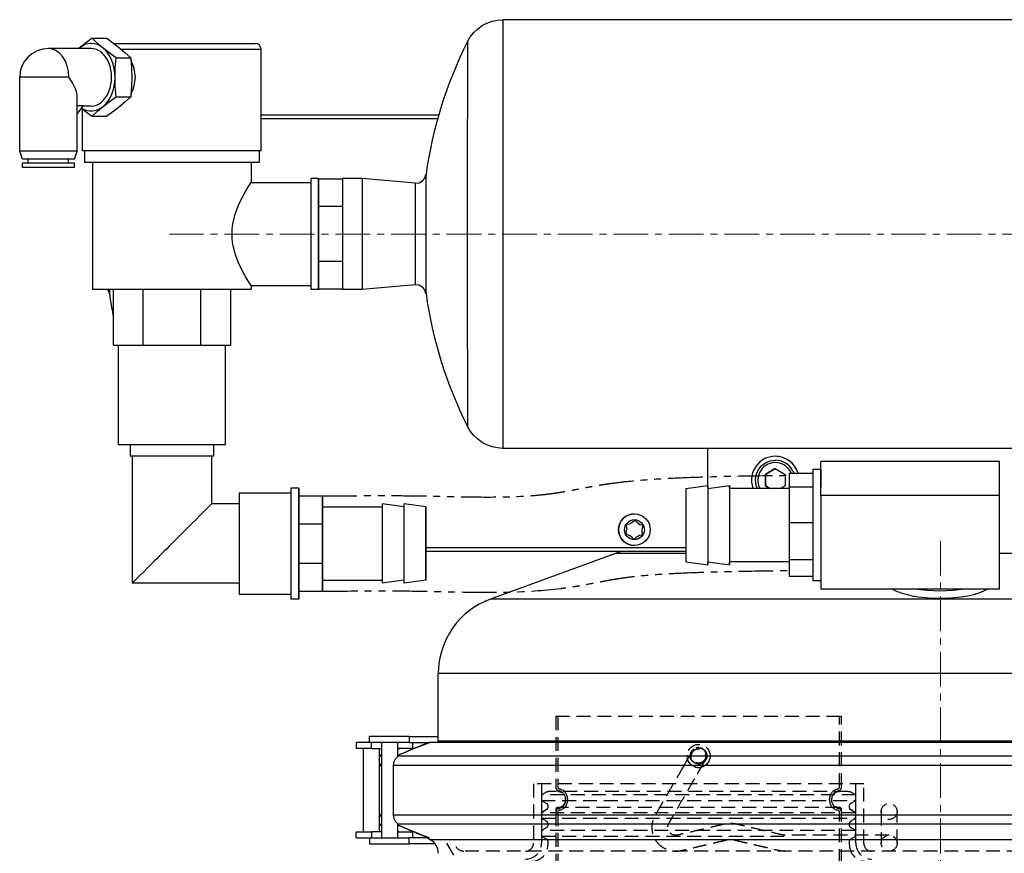
# Model space of a CAD drawing. Extents: x -38979 to -37332, y -5099 to -3525.
# Drawn here: x -38979 to -38731, y -4417 to -4207 of the extents above; entities that cross this region are included whole.
import ezdxf

# ---------------------------------------------------------------- set-up
doc = ezdxf.new("R2010")
doc.units = 0
doc.header["$LTSCALE"] = 7
doc.header["$MEASUREMENT"] = 0
for name, pattern in [('CENTER', [2, 1.25, -0.25, 0.25, -0.25]), ('DASHED', [0.75, 0.5, -0.25]), ('PHANTOM', [2.5, 1.25, -0.25, 0.25, -0.25, 0.25, -0.25])]:
    doc.linetypes.add(name, pattern=pattern)
doc.layers.add('中心線', color=1, linetype='CENTER', lineweight=20)
doc.layers.add('実線', color=7, linetype='CONTINUOUS', lineweight=25)
doc.layers.add('隠線', color=2, linetype='DASHED')

# ---------------------------------------------------------------- blocks, each defined once
blk = doc.blocks.new('filter200')
at = {"layer": '隠線'}
for p, q in [((-40584.97, -4063.93), (-40512.97, -4063.93)), ((-40584.97, -4063.93), (-40584.97, -4081.77)), ((-40584.47, -4063.93), (-40584.47, -4081.77)), ((-40513.47, -4081.77), (-40513.47, -4063.93)), ((-40512.97, -4081.77), (-40512.97, -4063.93)), ((-40507.37, -4080.93), (-40590.57, -4080.93)), ((-40590.57, -4080.93), (-40590.57, -4095.93)), ((-40588.57, -4080.93), (-40588.57, -4083.74)), ((-40511.3, -4082.93), (-40586.64, -4082.93)), ((-40509.37, -4083.74), (-40509.37, -4080.93)), ((-40507.37, -4095.93), (-40507.37, -4080.93)), ((-40587.64, -4083.2), (-40588.57, -4083.74)), ((-40509.37, -4083.74), (-40588.57, -4083.74)), ((-40588.57, -4083.74), (-40588.57, -4085.13)), ((-40588.57, -4085.13), (-40588.57, -4088.24)), ((-40588.57, -4085.13), (-40509.37, -4085.13)), ((-40588.57, -4085.13), (-40587.22, -4085.91)), ((-40582.47, -4084.73), (-40582.47, -4085.13)), ((-40581.97, -4084.73), (-40581.97, -4085.13)), ((-40515.97, -4085.13), (-40515.97, -4084.73)), ((-40515.47, -4085.13), (-40515.47, -4084.73)), ((-40510.72, -4085.91), (-40509.37, -4085.13)), ((-40509.37, -4083.74), (-40510.3, -4083.2)), ((-40509.37, -4085.13), (-40509.37, -4083.74)), ((-40509.37, -4088.24), (-40509.37, -4085.13)), ((-40587.22, -4087.46), (-40588.57, -4088.24)), ((-40586.97, -4086.34), (-40586.97, -4087.03)), ((-40584.97, -4087.43), (-40584.97, -4088.09)), ((-40513.47, -4086.93), (-40584.47, -4086.93)), ((-40512.97, -4088.09), (-40512.97, -4087.43)), ((-40510.97, -4087.03), (-40510.97, -4086.34)), ((-40509.37, -4088.24), (-40510.72, -4087.46)), ((-40502.97, -4087.93), (-40502.97, -4095.93)), ((-40498.97, -4095.93), (-40498.97, -4087.93)), ((-40509.37, -4088.24), (-40588.57, -4088.24)), ((-40588.57, -4088.24), (-40588.57, -4089.63)), ((-40588.57, -4089.63), (-40588.57, -4092.74)), ((-40588.57, -4089.63), (-40509.37, -4089.63)), ((-40588.57, -4089.63), (-40587.22, -4090.41)), ((-40584.97, -4088.09), (-40584.97, -4100.93)), ((-40584.47, -4088.09), (-40584.47, -4100.93)), ((-40513.47, -4100.93), (-40513.47, -4088.09)), ((-40512.97, -4100.93), (-40512.97, -4088.09)), ((-40510.72, -4090.41), (-40509.37, -4089.63)), ((-40509.37, -4089.63), (-40509.37, -4088.24)), ((-40509.37, -4092.74), (-40509.37, -4089.63)), ((-40587.22, -4091.96), (-40588.57, -4092.74)), ((-40509.37, -4092.74), (-40588.57, -4092.74)), ((-40588.57, -4092.74), (-40588.57, -4094.13)), ((-40586.97, -4090.84), (-40586.97, -4091.53)), ((-40510.97, -4091.53), (-40510.97, -4090.84)), ((-40509.37, -4092.74), (-40510.72, -4091.96)), ((-40509.37, -4094.13), (-40509.37, -4092.74)), ((-40610.63, -4098.93), (-40613.12, -4094.61)), ((-40588.57, -4094.13), (-40588.57, -4095.93)), ((-40588.57, -4094.13), (-40527.41, -4094.13)), ((-40588.57, -4094.13), (-40587.22, -4094.91)), ((-40586.97, -4095.34), (-40586.97, -4096.43)), ((-40500.97, -4093.93), (-40527.2, -4093.93)), ((-40510.97, -4096.43), (-40510.97, -4095.34)), ((-40510.72, -4094.91), (-40509.37, -4094.13)), ((-40509.37, -4095.93), (-40509.37, -4094.13)), ((-40368.05, -4097.93), (-40608.08, -4097.93))]:
    blk.add_line(p, q, dxfattribs=at)
for centre, radius in [((-40548.97, -4073.93), 2.9), ((-40548.97, -4073.93), 2.1), ((-40548.97, -4073.93), 1.8), ((-40500.97, -4087.93), 2), ((-40500.97, -4095.93), 2)]:
    blk.add_circle(centre, radius, dxfattribs=at)
for centre, radius, start, end in [((-40548.97, -4073.93), 2, 0, 181.3538), ((-40548.97, -4073.93), 2.1, 89.0137, 110.2125), ((-40548.97, -4073.93), 2.9, 176.2513, 185.0493), ((-40548.97, -4073.93), 2.1, 174.9263, 183.6005), ((-40548.97, -4073.93), 2, 312.0072, 0), ((-40548.97, -4073.93), 2.9, 249.7476, 290.0243), ((-40586.64, -4084.93), 2, 90, 120), ((-40583.97, -4081.77), 1, 180, 260.4059), ((-40583.97, -4081.77), 0.5, 180, 260.4059), ((-40584.47, -4084.93), 2, 270, 90), ((-40584.47, -4084.73), 2, 0, 80.4059), ((-40584.47, -4084.73), 2.5, 0, 80.4059), ((-40513.47, -4084.73), 2.5, 99.5941, 180), ((-40513.47, -4084.73), 2, 99.5941, 180), ((-40513.47, -4084.93), 2, 90, 270), ((-40513.97, -4081.77), 0.5, 279.5941, 0), ((-40513.97, -4081.77), 1, 279.5941, 0), ((-40511.3, -4084.93), 2, 60, 90), ((-40584.47, -4085.13), 2, 279.5941, 0), ((-40584.47, -4085.13), 2.5, 279.5941, 0), ((-40513.47, -4085.13), 2.5, 180, 260.4059), ((-40513.47, -4085.13), 2, 180, 260.4059), ((-40587.47, -4086.34), 0.5, 0, 60), ((-40587.47, -4087.03), 0.5, 300, 0), ((-40584.47, -4087.43), 0.5, 90, 180), ((-40583.97, -4088.09), 1, 99.5941, 180), ((-40583.97, -4088.09), 0.5, 99.5941, 180), ((-40513.97, -4088.09), 0.5, 0, 80.4059), ((-40513.97, -4088.09), 1, 0, 80.4059), ((-40513.47, -4087.43), 0.5, 0, 90), ((-40510.47, -4086.34), 0.5, 120, 180), ((-40510.47, -4087.03), 0.5, 180, 240), ((-40587.47, -4090.84), 0.5, 0, 60), ((-40510.47, -4090.84), 0.5, 120, 180), ((-40587.47, -4091.53), 0.5, 300, 0), ((-40510.47, -4091.53), 0.5, 180, 240), ((-40587.47, -4095.34), 0.5, 0, 60), ((-40510.47, -4095.34), 0.5, 120, 180), ((-40608.08, -4095.52), 2.41, 210, 270), ((-40592.57, -4095.93), 4, 270, 0), ((-40592.57, -4095.93), 2, 270, 0), ((-40590.97, -4096.43), 4, 270, 0), ((-40506.97, -4096.43), 4, 180, 270), ((-40505.37, -4095.93), 4, 180, 270), ((-40505.37, -4095.93), 2, 180, 270)]:
    blk.add_arc(centre, radius, start, end, dxfattribs=at)
for points, knots in [([(-40549.24, -4078.4), (-40549.04, -4078.06), (-40548.72, -4077.5), (-40548.24, -4076.66), (-40547.84, -4075.98), (-40547.54, -4075.45), (-40547.34, -4075.1), (-40547.19, -4074.85), (-40547.24, -4074.95), (-40547.45, -4075.28), (-40547.86, -4075.63), (-40548.33, -4075.84), (-40548.72, -4075.93), (-40549.08, -4075.94), (-40549.45, -4075.89), (-40549.92, -4075.73), (-40550.4, -4075.37), (-40550.71, -4074.96), (-40550.86, -4074.62), (-40550.92, -4074.38), (-40550.96, -4074.2), (-40550.98, -4073.87), (-40550.93, -4073.56), (-40550.87, -4073.26), (-40550.78, -4073.09), (-40550.8, -4073.11), (-40550.94, -4073.36), (-40551.22, -4073.82), (-40551.61, -4074.51), (-40552.13, -4075.41), (-40552.49, -4076.03), (-40552.7, -4076.4)], [0, 0, 0, 0, 0.032881, 0.064431, 0.0946, 0.123343, 0.150622, 0.176404, 0.225404, 0.340408, 0.406986, 0.434561, 0.456543, 0.466082, 0.475058, 0.492769, 0.511616, 0.530503, 0.539341, 0.54668, 0.553292, 0.560163, 0.600185, 0.75303, 0.806624, 0.834535, 0.864124, 0.895485, 0.928603, 0.963453, 1, 1, 1, 1]), ([(-40550.83, -4073.2), (-40550.81, -4073.15), (-40550.79, -4073.1), (-40550.79, -4073.11), (-40550.79, -4073.11)], [0.7217883, 0.7217883, 0.7217883, 0.7217883, 0.77854957, 0.78107634, 0.78107634, 0.78107634, 0.78107634]), ([(-40552.7, -4076.4), (-40553.46, -4077.72), (-40554.64, -4079.75), (-40556.39, -4082.79), (-40557.63, -4084.93), (-40558.48, -4086.41), (-40559.07, -4087.42), (-40559.64, -4088.42), (-40560.32, -4089.55), (-40560.74, -4090.98), (-40560.78, -4092.55), (-40560.44, -4093.99), (-40559.81, -4095.24), (-40558.94, -4096.29), (-40557.83, -4097.14), (-40556.44, -4097.76), (-40554.54, -4098.07), (-40552.47, -4097.56), (-40550.25, -4097.05), (-40548.09, -4096.54), (-40545.92, -4096.03), (-40544.18, -4095.63), (-40542.9, -4095.33), (-40542.09, -4095.15), (-40541.34, -4094.93), (-40540.57, -4094.93), (-40539.76, -4095.17), (-40538.83, -4095.37), (-40537.77, -4095.63), (-40536.61, -4095.9), (-40535.36, -4096.19), (-40534.01, -4096.5), (-40532.56, -4096.84), (-40531.02, -4097.19), (-40529.21, -4097.65), (-40528.01, -4097.82), (-40527.2, -4097.93)], [0, 0, 0, 0, 0.075329, 0.137724, 0.187185, 0.210289, 0.230948, 0.250586, 0.27271, 0.302492, 0.330377, 0.356846, 0.382002, 0.405846, 0.430179, 0.457507, 0.487838, 0.532914, 0.57169, 0.611949, 0.653346, 0.693106, 0.709012, 0.72453, 0.738001, 0.751276, 0.765766, 0.783642, 0.803328, 0.824824, 0.84813, 0.873247, 0.900173, 0.928909, 0.959455, 1, 1, 1, 1]), ([(-40527.2, -4093.93), (-40527.66, -4093.85), (-40528.56, -4093.69), (-40530.3, -4093.26), (-40532.67, -4092.71), (-40534.93, -4092.18), (-40536.75, -4091.76), (-40537.78, -4091.52), (-40538.73, -4091.3), (-40539.87, -4091.01), (-40541.38, -4090.84), (-40543.04, -4091.26), (-40544.68, -4091.63), (-40546.26, -4092.01), (-40547.92, -4092.39), (-40550.06, -4092.89), (-40551.93, -4093.34), (-40553.48, -4093.69), (-40554.16, -4093.87), (-40554.83, -4093.97), (-40555.49, -4093.84), (-40556.14, -4093.43), (-40556.59, -4092.81), (-40556.78, -4092.12), (-40556.73, -4091.55), (-40556.58, -4091.11), (-40556.19, -4090.44), (-40555.54, -4089.31), (-40554.45, -4087.42), (-40553.03, -4084.96), (-40551.2, -4081.79), (-40550, -4079.72), (-40549.24, -4078.4)], [0, 0, 0, 0, 0.027686, 0.062613, 0.112223, 0.184778, 0.210531, 0.232204, 0.25228, 0.272914, 0.307621, 0.347996, 0.381283, 0.415611, 0.452038, 0.49058, 0.556566, 0.57457, 0.59258, 0.60182, 0.617808, 0.634009, 0.650155, 0.665354, 0.67924, 0.685807, 0.694981, 0.728914, 0.769608, 0.834385, 0.911182, 1, 1, 1, 1])]:
    blk.add_open_spline(points, degree=3, knots=knots, dxfattribs=at)

msp = doc.modelspace()

# ---------------------------------------------------------------- linework, layer by layer
at = {"layer": '中心線'}
for p, q in [((-38582.84, -4260.99), (-38941.43, -4260.99)), ((-38747.2, -4338.29), (-38747.2, -5098.52))]:
    msp.add_line(p, q, dxfattribs=at)
at = {"layer": '実線'}
for p, q in [((-38860.12, -4207.37), (-38858.77, -4207.08)), ((-38858.77, -4207.08), (-38857.4, -4206.99)), ((-38634.27, -4206.99), (-38857.4, -4206.99)), ((-38864.77, -4210.23), (-38863.77, -4209.28)), ((-38863.77, -4209.28), (-38862.65, -4208.48)), ((-38862.65, -4208.48), (-38861.42, -4207.83)), ((-38861.42, -4207.83), (-38860.12, -4207.37)), ((-38960.87, -4211.67), (-38962.62, -4212.95)), ((-38960.87, -4211.67), (-38957.2, -4211.67)), ((-38959.51, -4212.95), (-38960.87, -4211.67)), ((-38957.2, -4211.67), (-38955.45, -4212.95)), ((-38866.34, -4212.5), (-38865.63, -4211.31)), ((-38865.63, -4211.31), (-38864.77, -4210.23)), ((-38961.12, -4214.24), (-38971.9, -4214.24)), ((-38964.13, -4214.13), (-38964.26, -4214.24)), ((-38962.62, -4212.95), (-38964.13, -4214.13)), ((-38958.12, -4214.13), (-38959.51, -4212.95)), ((-38956.61, -4215.31), (-38958.12, -4214.13)), ((-38955.45, -4212.95), (-38953.95, -4214.13)), ((-38955.4, -4212.99), (-38919.83, -4212.99)), ((-38953.95, -4214.13), (-38952.56, -4215.31)), ((-38918.33, -4214.49), (-38953.51, -4214.49)), ((-38918.33, -4239.99), (-38918.33, -4214.49)), ((-38954.87, -4216.58), (-38956.61, -4215.31)), ((-38955.06, -4219.12), (-38954.87, -4216.58)), ((-38954.87, -4216.58), (-38951.19, -4216.58)), ((-38952.56, -4215.31), (-38951.19, -4216.58)), ((-38951.19, -4216.58), (-38951, -4219.12)), ((-38955.12, -4221.49), (-38955.06, -4219.12)), ((-38950.64, -4218.26), (-38951.13, -4217.27)), ((-38951, -4219.12), (-38950.94, -4221.49)), ((-38950.28, -4219.31), (-38950.64, -4218.26)), ((-38949.99, -4221.49), (-38950.28, -4219.31)), ((-38966.78, -4221.49), (-38979.15, -4221.49)), ((-38979.15, -4240.1), (-38979.15, -4221.49)), ((-38955.06, -4223.85), (-38955.12, -4221.49)), ((-38950.94, -4221.49), (-38951, -4223.85)), ((-38950.28, -4223.66), (-38949.99, -4221.49)), ((-38954.87, -4226.4), (-38955.06, -4223.85)), ((-38951, -4223.85), (-38951.19, -4226.4)), ((-38950.64, -4224.72), (-38950.28, -4223.66)), ((-38964.65, -4240.1), (-38964.65, -4226.62)), ((-38956.61, -4227.67), (-38954.87, -4226.4)), ((-38954.87, -4226.4), (-38951.19, -4226.4)), ((-38951.19, -4226.4), (-38952.56, -4227.67)), ((-38951.13, -4225.71), (-38950.64, -4224.72)), ((-38964.65, -4228.59), (-38963.09, -4228.59)), ((-38964.65, -4230.8), (-38963.09, -4228.59)), ((-38963.58, -4229.29), (-38962.32, -4230.26)), ((-38961.12, -4228.74), (-38963.19, -4228.74)), ((-38959.51, -4230.03), (-38958.12, -4228.85)), ((-38958.12, -4228.85), (-38956.61, -4227.67)), ((-38953.95, -4228.85), (-38955.45, -4230.03)), ((-38952.56, -4227.67), (-38953.95, -4228.85)), ((-38963.33, -4239.99), (-38963.33, -4229.48)), ((-38962.32, -4230.26), (-38960.87, -4231.3)), ((-38960.87, -4231.3), (-38959.51, -4230.03)), ((-38960.87, -4231.3), (-38957.2, -4231.3)), ((-38955.45, -4230.03), (-38957.2, -4231.3)), ((-38918.33, -4230.99), (-38873.58, -4230.99)), ((-38873.87, -4231.99), (-38918.33, -4231.99)), ((-38964.65, -4240.1), (-38979.15, -4240.1)), ((-38978.43, -4242.15), (-38979.15, -4240.1)), ((-38965.38, -4242.15), (-38964.65, -4240.1)), ((-38918.33, -4239.99), (-38963.33, -4239.99)), ((-38962.83, -4239.99), (-38962.83, -4242.99)), ((-38918.83, -4239.99), (-38918.83, -4242.99)), ((-38965.38, -4242.15), (-38978.43, -4242.15)), ((-38965.38, -4243.17), (-38978.43, -4243.17)), ((-38978.43, -4244.19), (-38978.43, -4243.17)), ((-38965.38, -4244.19), (-38978.43, -4244.19)), ((-38976.98, -4243.17), (-38976.98, -4242.15)), ((-38966.83, -4243.17), (-38966.83, -4242.15)), ((-38965.38, -4244.19), (-38965.38, -4243.17)), ((-38918.83, -4242.99), (-38962.83, -4242.99)), ((-38960.83, -4242.99), (-38960.83, -4274.99)), ((-38920.83, -4242.99), (-38920.83, -4247.99)), ((-38877.09, -4246.9), (-38876.79, -4246.01)), ((-38922.23, -4250.26), (-38921.49, -4249.02)), ((-38921.49, -4249.02), (-38921, -4248.25)), ((-38921, -4248.25), (-38920.83, -4247.99)), ((-38920.83, -4247.99), (-38905.84, -4247.99)), ((-38903.83, -4246.99), (-38905.83, -4246.99)), ((-38903.84, -4254.06), (-38903.83, -4247.13)), ((-38897.83, -4247.13), (-38903.83, -4247.13)), ((-38892.83, -4246.99), (-38897.83, -4246.99)), ((-38879.48, -4248.16), (-38892.83, -4246.99)), ((-38879.48, -4248.16), (-38878.54, -4248.06)), ((-38878.54, -4248.06), (-38877.71, -4247.62)), ((-38877.71, -4247.62), (-38877.09, -4246.9)), ((-38923.1, -4251.83), (-38922.23, -4250.26)), ((-38924.84, -4255.96), (-38924, -4253.73)), ((-38924, -4253.73), (-38923.1, -4251.83)), ((-38897.84, -4254.06), (-38903.84, -4254.06)), ((-38903.84, -4267.92), (-38903.84, -4254.06)), ((-38925.43, -4258.43), (-38924.84, -4255.96)), ((-38925.59, -4259.71), (-38925.43, -4258.43)), ((-38925.65, -4260.99), (-38925.59, -4259.71)), ((-38925.59, -4262.27), (-38925.65, -4260.99)), ((-38925.43, -4263.55), (-38925.59, -4262.27)), ((-38924.84, -4266.01), (-38925.43, -4263.55)), ((-38924, -4268.25), (-38924.84, -4266.01)), ((-38923.1, -4270.15), (-38924, -4268.25)), ((-38897.84, -4267.92), (-38903.84, -4267.92)), ((-38903.83, -4274.85), (-38903.84, -4267.92)), ((-38922.23, -4271.72), (-38923.1, -4270.15)), ((-38921.49, -4272.96), (-38922.23, -4271.72)), ((-38921, -4273.73), (-38921.49, -4272.96)), ((-38920.83, -4273.99), (-38921, -4273.73)), ((-38920.83, -4273.99), (-38920.83, -4274.99)), ((-38920.83, -4273.99), (-38905.84, -4273.99)), ((-38879.48, -4273.82), (-38892.83, -4274.99)), ((-38878.54, -4273.92), (-38879.48, -4273.82)), ((-38877.71, -4274.36), (-38878.54, -4273.92)), ((-38920.83, -4274.99), (-38960.83, -4274.99)), ((-38956.56, -4275.96), (-38956.91, -4274.99)), ((-38955.52, -4288.99), (-38955.52, -4274.99)), ((-38948.03, -4288.99), (-38948.03, -4274.99)), ((-38933.51, -4288.99), (-38933.51, -4274.99)), ((-38925.99, -4288.99), (-38925.99, -4274.99)), ((-38903.83, -4274.99), (-38905.83, -4274.99)), ((-38897.83, -4274.85), (-38903.83, -4274.85)), ((-38892.83, -4274.99), (-38897.83, -4274.99)), ((-38877.09, -4275.08), (-38877.71, -4274.36)), ((-38876.79, -4275.96), (-38877.09, -4275.08)), ((-38955.52, -4288.99), (-38954, -4288.99)), ((-38954.26, -4313.99), (-38954.26, -4288.99)), ((-38954, -4288.99), (-38949.67, -4288.99)), ((-38949.67, -4288.99), (-38948.03, -4288.99)), ((-38948.03, -4288.99), (-38944.41, -4288.99)), ((-38944.41, -4288.99), (-38937.13, -4288.99)), ((-38937.13, -4288.99), (-38933.51, -4288.99)), ((-38933.51, -4288.99), (-38931.85, -4288.99)), ((-38931.85, -4288.99), (-38927.52, -4288.99)), ((-38927.52, -4288.99), (-38925.99, -4288.99)), ((-38927.26, -4313.99), (-38927.26, -4288.99)), ((-38865.63, -4310.66), (-38866.34, -4309.48)), ((-38864.77, -4311.74), (-38865.63, -4310.66)), ((-38863.77, -4312.7), (-38864.77, -4311.74)), ((-38862.65, -4313.5), (-38863.77, -4312.7)), ((-38861.43, -4314.14), (-38862.65, -4313.5)), ((-38954.26, -4313.99), (-38927.26, -4313.99)), ((-38951.33, -4313.99), (-38951.33, -4316.99)), ((-38930.33, -4313.99), (-38930.33, -4316.99)), ((-38860.13, -4314.61), (-38861.43, -4314.14)), ((-38858.78, -4314.89), (-38860.13, -4314.61)), ((-38857.4, -4314.99), (-38858.78, -4314.89)), ((-38634.27, -4314.99), (-38857.4, -4314.99)), ((-38805.79, -4325.09), (-38805.79, -4314.99)), ((-38930.33, -4316.99), (-38951.33, -4316.99)), ((-38950.83, -4316.99), (-38950.83, -4348.99)), ((-38930.83, -4316.99), (-38930.83, -4328.99)), ((-38792.21, -4319.34), (-38791.2, -4318.6)), ((-38791.2, -4318.6), (-38790.03, -4318.15)), ((-38790.03, -4318.15), (-38788.79, -4317.99)), ((-38788.79, -4316.99), (-38788.79, -4316.99)), ((-38788.79, -4317.99), (-38788.79, -4317.99)), ((-38777.31, -4326.87), (-38777.29, -4318.32)), ((-38732.29, -4318.32), (-38777.29, -4318.32)), ((-38732.31, -4326.87), (-38732.29, -4318.32)), ((-38732.28, -4341.81), (-38732.29, -4318.32)), ((-38793.54, -4321.43), (-38793.01, -4320.3)), ((-38793.01, -4320.3), (-38792.21, -4319.34)), ((-38791.29, -4321.55), (-38788.79, -4320.1)), ((-38790.04, -4320.82), (-38791.29, -4321.55)), ((-38788.79, -4320.1), (-38790.04, -4320.82)), ((-38788.79, -4320.1), (-38786.29, -4321.55)), ((-38777.3, -4320.34), (-38779.3, -4320.34)), ((-38793.78, -4322.65), (-38793.54, -4321.43)), ((-38793.71, -4323.9), (-38793.78, -4322.65)), ((-38791.29, -4324.43), (-38791.29, -4321.55)), ((-38791.29, -4321.55), (-38791.29, -4321.55)), ((-38791.29, -4321.55), (-38791.29, -4322.99)), ((-38791.29, -4322.99), (-38791.29, -4324.43)), ((-38786.29, -4321.55), (-38786.29, -4324.43)), ((-38779.3, -4321.37), (-38785.3, -4321.37)), ((-38785.3, -4321.37), (-38785.3, -4324.77)), ((-38908.83, -4324.99), (-38910.83, -4324.99)), ((-38811.3, -4325.09), (-38805.8, -4324.34)), ((-38805.8, -4325.09), (-38800.3, -4324.34)), ((-38785.3, -4325.09), (-38800.3, -4325.09)), ((-38793.33, -4325.09), (-38793.71, -4323.9)), ((-38790.15, -4325.09), (-38791.29, -4324.43)), ((-38791.29, -4324.43), (-38790.14, -4325.09)), ((-38791.29, -4324.43), (-38791.29, -4324.43)), ((-38786.29, -4324.43), (-38787.44, -4325.09)), ((-38785.3, -4324.77), (-38785.31, -4333.78)), ((-38779.3, -4324.77), (-38785.3, -4324.77)), ((-38923.83, -4326.24), (-38910.84, -4326.24)), ((-38908.84, -4326.99), (-38902.84, -4326.99)), ((-38908.84, -4334.02), (-38908.84, -4326.99)), ((-38902.84, -4326.99), (-38902.83, -4326.99)), ((-38902.84, -4334.02), (-38902.84, -4326.99)), ((-38902.83, -4326.99), (-38902.83, -4329.74)), ((-38732.31, -4326.87), (-38777.31, -4326.87)), ((-38777.31, -4326.87), (-38777.3, -4350.36)), ((-38732.3, -4350.36), (-38732.31, -4326.87)), ((-38923.84, -4328.99), (-38930.83, -4328.99)), ((-38902.83, -4329.74), (-38887.84, -4329.74)), ((-38882.34, -4329.74), (-38887.83, -4328.99)), ((-38876.83, -4329.74), (-38882.33, -4328.99)), ((-38824.35, -4333.22), (-38824.35, -4333.22)), ((-38908.84, -4334.02), (-38902.84, -4334.02)), ((-38908.84, -4343.96), (-38908.84, -4334.02)), ((-38902.84, -4343.96), (-38902.84, -4334.02)), ((-38826.28, -4334.41), (-38826.28, -4334.41)), ((-38826.07, -4334.09), (-38826.07, -4334.09)), ((-38785.31, -4333.78), (-38785.3, -4343.12)), ((-38779.31, -4333.78), (-38785.31, -4333.78)), ((-38826.38, -4336.34), (-38826.39, -4336.34)), ((-38826.21, -4336.68), (-38826.22, -4336.68)), ((-38824.59, -4337.74), (-38824.6, -4337.74)), ((-38876.82, -4339.99), (-38811.3, -4339.99)), ((-38811.3, -4340.99), (-38876.82, -4340.99)), ((-38829.05, -4341.49), (-38860.55, -4352.96)), ((-38811.3, -4341.49), (-38829.05, -4341.49)), ((-38785.3, -4343.12), (-38785.3, -4347.32)), ((-38779.31, -4343.12), (-38785.3, -4343.12)), ((-38732.3, -4350.36), (-38732.28, -4341.81)), ((-38665.36, -4341.49), (-38732.28, -4341.49)), ((-38908.84, -4350.99), (-38908.84, -4343.96)), ((-38908.84, -4343.96), (-38902.84, -4343.96)), ((-38902.84, -4350.99), (-38902.84, -4343.96)), ((-38811.3, -4343.59), (-38805.8, -4344.34)), ((-38805.8, -4343.59), (-38800.3, -4344.34)), ((-38785.3, -4343.59), (-38800.3, -4343.59)), ((-38902.83, -4348.24), (-38902.83, -4350.99)), ((-38902.83, -4348.24), (-38887.84, -4348.24)), ((-38882.34, -4348.24), (-38887.83, -4348.99)), ((-38876.83, -4348.24), (-38882.33, -4348.99)), ((-38779.3, -4347.32), (-38785.3, -4347.32)), ((-38777.3, -4348.34), (-38779.3, -4348.34)), ((-38923.84, -4348.99), (-38950.83, -4348.99)), ((-38908.84, -4350.99), (-38902.84, -4350.99)), ((-38902.83, -4350.99), (-38902.84, -4350.99)), ((-38777.3, -4350.36), (-38732.3, -4350.36)), ((-38923.83, -4351.74), (-38910.84, -4351.74)), ((-38908.83, -4352.99), (-38910.83, -4352.99)), ((-38633.86, -4352.96), (-38860.55, -4352.96)), ((-38620.7, -4371.75), (-38873.7, -4371.75)), ((-38873.7, -4388.76), (-38873.7, -4371.75)), ((-38881.06, -4387.63), (-38890.99, -4387.63)), ((-38890.99, -4389.13), (-38890.99, -4387.63)), ((-38881.06, -4387.63), (-38873.7, -4387.63)), ((-38881.06, -4387.63), (-38881.06, -4389.13)), ((-38890.99, -4389.13), (-38894.36, -4389.13)), ((-38894.36, -4389.13), (-38894.36, -4390.63)), ((-38890.52, -4390.63), (-38894.36, -4390.63)), ((-38892.52, -4411.63), (-38892.52, -4390.63)), ((-38881.06, -4389.13), (-38890.99, -4389.13)), ((-38890.52, -4390.63), (-38890.52, -4389.13)), ((-38890.52, -4390.63), (-38887.99, -4390.63)), ((-38888.52, -4411.63), (-38888.52, -4390.63)), ((-38887.99, -4389.13), (-38887.99, -4413.13)), ((-38883.99, -4389.13), (-38883.99, -4392.71)), ((-38880.2, -4390.63), (-38883.99, -4390.63)), ((-38883.99, -4390.85), (-38883.57, -4390.63)), ((-38881.06, -4389.13), (-38876.23, -4389.13)), ((-38880.73, -4390.97), (-38879.49, -4390.45)), ((-38879.24, -4390.45), (-38880.52, -4390.97)), ((-38880.2, -4389.13), (-38880.2, -4390.63)), ((-38879.92, -4390.63), (-38880.2, -4390.63)), ((-38879.49, -4390.45), (-38878.39, -4389.99)), ((-38878.1, -4389.99), (-38879.24, -4390.45)), ((-38878.39, -4389.99), (-38877.47, -4389.61)), ((-38877.12, -4389.61), (-38878.1, -4389.99)), ((-38877.47, -4389.61), (-38876.76, -4389.33)), ((-38876.35, -4389.32), (-38877.12, -4389.61)), ((-38876.76, -4389.33), (-38876.28, -4389.15)), ((-38875.8, -4389.15), (-38876.35, -4389.32)), ((-38876.28, -4389.15), (-38876.06, -4389.09)), ((-38875.51, -4389.09), (-38876.06, -4389.09)), ((-38876.06, -4389.09), (-38876.01, -4389.21)), ((-38875.51, -4389.09), (-38875.8, -4389.15)), ((-38618.12, -4389.09), (-38875.51, -4389.09)), ((-38874.45, -4389.09), (-38874.45, -4389.09)), ((-38620.7, -4388.76), (-38873.7, -4388.76)), ((-38887.99, -4392.06), (-38888.52, -4392.66)), ((-38884.15, -4392.87), (-38884.53, -4393.29)), ((-38883.99, -4392.71), (-38884.15, -4392.87)), ((-38883.28, -4392.13), (-38883.99, -4392.43)), ((-38883.46, -4392.13), (-38883.99, -4392.36)), ((-38609.9, -4392.58), (-38883.99, -4392.58)), ((-38883.46, -4392.13), (-38882.07, -4391.54)), ((-38883.43, -4392.2), (-38883.46, -4392.13)), ((-38881.87, -4391.54), (-38883.28, -4392.13)), ((-38882.07, -4391.54), (-38880.73, -4390.97)), ((-38880.52, -4390.97), (-38881.87, -4391.54)), ((-38888.52, -4395.27), (-38887.99, -4394.43)), ((-38884.9, -4393.99), (-38885.05, -4394.88)), ((-38885.05, -4394.88), (-38885.05, -4407.38)), ((-38608.37, -4394.88), (-38885.05, -4394.88)), ((-38884.53, -4393.29), (-38884.9, -4393.99)), ((-38887.99, -4407.83), (-38888.52, -4406.99)), ((-38608.37, -4407.38), (-38885.05, -4407.38)), ((-38885.05, -4407.38), (-38884.91, -4408.22)), ((-38888.52, -4409.6), (-38887.99, -4410.2)), ((-38884.91, -4408.22), (-38884.55, -4408.93)), ((-38884.55, -4408.93), (-38884.16, -4409.38)), ((-38884.16, -4409.38), (-38883.99, -4409.55)), ((-38883.99, -4409.55), (-38883.99, -4413.13)), ((-38609.9, -4409.68), (-38883.99, -4409.68)), ((-38883.99, -4409.83), (-38883.28, -4410.13)), ((-38883.99, -4409.9), (-38883.46, -4410.13)), ((-38883.46, -4410.13), (-38883.43, -4410.07)), ((-38882.41, -4410.58), (-38883.46, -4410.13)), ((-38883.28, -4410.13), (-38882.12, -4410.62)), ((-38894.36, -4411.63), (-38890.52, -4411.63)), ((-38894.36, -4413.13), (-38894.36, -4411.63)), ((-38887.99, -4411.63), (-38890.52, -4411.63)), ((-38890.52, -4411.63), (-38890.52, -4413.13)), ((-38883.57, -4411.63), (-38883.99, -4411.41)), ((-38883.99, -4411.63), (-38880.2, -4411.63)), ((-38881.38, -4411.01), (-38882.41, -4410.58)), ((-38882.12, -4410.62), (-38880.98, -4411.1)), ((-38880.4, -4411.42), (-38881.38, -4411.01)), ((-38880.98, -4411.1), (-38879.88, -4411.55)), ((-38879.48, -4411.81), (-38880.4, -4411.42)), ((-38879.92, -4411.63), (-38880.2, -4411.63)), ((-38880.2, -4411.63), (-38880.2, -4413.13)), ((-38879.88, -4411.55), (-38878.86, -4411.97)), ((-38878.64, -4412.17), (-38879.48, -4411.81)), ((-38878.86, -4411.97), (-38877.93, -4412.34)), ((-38877.9, -4412.48), (-38878.64, -4412.17)), ((-38877.93, -4412.34), (-38877.13, -4412.65)), ((-38877.26, -4412.74), (-38877.9, -4412.48)), ((-38877.41, -4412.55), (-38875.64, -4413.61)), ((-38876.75, -4412.94), (-38877.26, -4412.74)), ((-38877.13, -4412.65), (-38876.47, -4412.89)), ((-38876.47, -4412.89), (-38875.97, -4413.06)), ((-38894.36, -4413.13), (-38890.99, -4413.13)), ((-38890.99, -4413.13), (-38881.06, -4413.13)), ((-38890.99, -4413.13), (-38890.99, -4414.63)), ((-38890.99, -4414.63), (-38881.06, -4414.63)), ((-38876.43, -4413.13), (-38881.06, -4413.13)), ((-38881.06, -4414.63), (-38881.06, -4413.13)), ((-38874.5, -4414.63), (-38881.06, -4414.63)), ((-38618.77, -4413.61), (-38875.64, -4413.61))]:
    msp.add_line(p, q, dxfattribs=at)
for centre, radius, start, end in [((-38971.9, -4221.49), 7.25, 90, 180), ((-38919.83, -4214.49), 1.5, 0, 90), ((-38769.83, -4260.99), 108, 153.3218, 172.0295), ((-38849.6, -4260.99), 108, 187.9705, 191.2665), ((-38769.83, -4260.99), 108, 187.9705, 206.6782), ((-38826.49, -4331.12), 3, 278.0217, 315.663), ((-38826.49, -4331.12), 3, 278.0217, 315.663), ((-38824.17, -4333.39), 0.25, 90.19, 135.663), ((-38824.17, -4333.39), 0.25, 38.0217, 135.6631), ((-38826.04, -4334.34), 0.25, 98.0217, 195.6631), ((-38826.04, -4334.34), 0.25, 98.0217, 195.6631), ((-38822.41, -4334.54), 0.25, 338.0217, 75.663), ((-38826.15, -4336.44), 0.25, 158.0217, 255.663), ((-38826.15, -4336.44), 0.25, 158.0217, 255.663), ((-38824.4, -4337.58), 0.25, 218.0217, 315.6631), ((-38824.4, -4337.58), 0.25, 218.0217, 269.81), ((-38822.07, -4339.85), 3, 97.9511, 135.663), ((-38822.52, -4336.64), 0.247, 277.9511, 15.7336), ((-38822.2, -4360.29), 20, 105.2172, 110), ((-38853.7, -4371.75), 20, 110, 180), ((-38875.7, -4388.76), 2, 350.366, 0), ((-38877.69, -4417.03), 3.99, 0, 59)]:
    msp.add_arc(centre, radius, start, end, dxfattribs=at)
for centre, major_axis, ratio, start_param, end_param in [((-38857.4, -4260.99), (0, -54), 0.000873, 3.141593, 6.283185), ((-38971.9, -4221.49), (0, 7.25), 0.706489, 4.712389, 6.283185), ((-38961.12, -4221.49), (0, -8.5), 0.706489, 3.665191, 3.690795), ((-38961.12, -4221.49), (0, 8.5), 0.706489, 5.759587, 6.806784), ((-38961.12, -4221.49), (0, -7.25), 0.706489, 0, 3.141593), ((-38961.12, -4221.49), (0, 8.5), 0.706489, 4.712389, 5.759587), ((-38866.34, -4260.99), (0, -48.49), 0.000873, 3.143329, 6.281449), ((-38971.9, -4221.49), (6.7, -6.7), 0.413702, 0.392263, 1.178534), ((-38961.12, -4221.49), (0, 8.5), 0.706489, 3.665191, 4.712389), ((-38961.12, -4221.49), (0, -8.5), 0.706489, 5.86574, 6.806784), ((-38903.83, -4260.99), (0, 14), 0.000873, 6.139838, 9.568126), ((-38876.79, -4260.99), (0, -14.98), 0.000873, 3.147825, 6.276953), ((-38905.83, -4260.99), (0, 14), 0.000873, 0, 3.141593), ((-38897.83, -4260.99), (0, -14), 0.000873, 3.141593, 6.283185), ((-38892.83, -4260.99), (0, -14), 0.000873, 3.141516, 6.283262), ((-38879.48, -4260.99), (0, -12.83), 0.000873, 3.141516, 6.283262), ((-38956.56, -4260.99), (0, -14.98), 0.000873, 5.920187, 6.276953), ((-38788.79, -4322.99), (-2.1, 5.62), 1, 4.627656, 7.853982), ((-38788.79, -4322.99), (-2.1, 3.86), 1, 4.591075, 7.853982), ((-38788.79, -4322.99), (0, 6), 1, 4.986065, 6.283185), ((-38788.79, -4322.99), (0, 5), 1, 5.042689, 6.283185), ((-38788.79, -4322.99), (-1.62, 4.73), 1, 4.712389, 5.952885), ((-38779.3, -4334.34), (0, 14), 0.000873, 0, 3.141593), ((-38777.3, -4334.34), (0, 14), 0.000873, 6.165105, 7.099397), ((-38908.83, -4338.99), (0, 14), 0.000873, 5.742086, 9.965877), ((-38805.8, -4334.34), (0, 10), 0.000873, 5.893544, 9.81442), ((-38800.3, -4334.34), (0, 10), 0.000873, 5.893425, 9.814539), ((-38910.83, -4338.99), (0, 14), 0.000873, 0, 3.141593), ((-38811.3, -4334.34), (0, 9.25), 0.000873, 0.000119, 3.141474), ((-38805.8, -4334.34), (0, 9.25), 0.000873, 0.000119, 3.141474), ((-38800.3, -4334.34), (0, 9.25), 0.000873, 0, 3.141593), ((-38923.83, -4338.99), (0, -12.75), 0.000873, 3.141593, 6.283185), ((-38940.83, -4338.99), (10, 10), 0.000436, 6.282749, 9.424342), ((-38902.83, -4338.99), (0, -9.25), 0.000873, 3.141593, 6.283185), ((-38887.83, -4338.99), (0, -10), 0.000873, 3.141474, 6.283304), ((-38882.33, -4338.99), (0, -10), 0.000873, 3.141474, 6.283304), ((-38824.28, -4335.49), (0, -4), 1, 3.141985, 6.283185), ((-38821.61, -4331.39), (-0.74, -2.91), 1, 5.62622, 6.283185), ((-38777.3, -4334.34), (0, -14), 0.000873, 4.594309, 5.528601), ((-38829.17, -4335.22), (0.81, -2.89), 1, 0.913831, 1.570796), ((-38829.17, -4335.22), (0.81, -2.89), 1, 0.913831, 1.570796), ((-38819.4, -4335.76), (-0.81, 2.89), 1, 0.912599, 1.570796), ((-38826.96, -4339.58), (0.74, 2.91), 1, 5.62622, 6.283185), ((-38826.96, -4339.58), (0.74, 2.91), 1, 5.62622, 6.283185), ((-38747.29, -4347.97), (-14, 0), 0.34202, 0.523086, 2.616649), ((-38747.29, -4346.09), (-14, 0), 0.34202, 1.102722, 2.037014)]:
    msp.add_ellipse(centre, major_axis=major_axis, ratio=ratio, start_param=start_param, end_param=end_param, dxfattribs=at)
for centre, major_axis, ratio in [((-38876.83, -4338.99), (0, -9.25), 0.000873), ((-38876.83, -4338.99), (0, -8), 0.000873), ((-38824.28, -4335.49), (0, 4), 1), ((-38824.28, -4335.49), (0, 2.5), 1)]:
    msp.add_ellipse(centre, major_axis=major_axis, ratio=ratio, dxfattribs=at)
at = {"layer": '隠線', "linetype": 'PHANTOM'}
for points, knots in [([(-38902.95, -4326.99), (-38898.25, -4326.95), (-38893.53, -4326.91), (-38885.35, -4326.9), (-38881.92, -4326.91), (-38877.2, -4326.98), (-38875.93, -4327), (-38873.43, -4327.05), (-38872.18, -4327.08), (-38868.48, -4327.16), (-38866.06, -4327.22), (-38859.46, -4327.28), (-38855.39, -4327.24), (-38850.34, -4326.92), (-38849.21, -4326.83), (-38847.23, -4326.64), (-38846.38, -4326.54), (-38845.05, -4326.37), (-38844.56, -4326.3), (-38843.66, -4326.17), (-38843.23, -4326.1), (-38842.36, -4325.96), (-38841.92, -4325.88), (-38840.56, -4325.64), (-38839.62, -4325.46), (-38837.63, -4325.08), (-38836.59, -4324.88), (-38834.82, -4324.56), (-38834.12, -4324.44), (-38832.83, -4324.22), (-38832.25, -4324.12), (-38831.09, -4323.95), (-38830.51, -4323.86), (-38828.78, -4323.63), (-38827.64, -4323.49), (-38824.22, -4323.11), (-38821.97, -4322.92), (-38816.99, -4322.58), (-38814.28, -4322.45), (-38808.95, -4322.24), (-38806.3, -4322.16), (-38798.37, -4321.95), (-38793.13, -4321.88), (-38787.1, -4321.8), (-38786.28, -4321.79), (-38785.46, -4321.78)], [0, 0, 0, 0, 14.100139, 14.100139, 24.22087, 24.22087, 27.913557, 27.913557, 31.606245, 31.606245, 38.991619, 38.991619, 52.059774, 52.059774, 55.875974, 55.875974, 58.832509, 58.832509, 60.528182, 60.528182, 62.030818, 62.030818, 63.533455, 63.533455, 66.538727, 66.538727, 69.64724, 69.64724, 71.622918, 71.622918, 73.192364, 73.192364, 74.76181, 74.76181, 77.900702, 77.900702, 84.178486, 84.178486, 91.968848, 91.968848, 99.759211, 99.759211, 115.339935, 115.339935, 117.806786, 117.806786, 117.806786, 117.806786]), ([(-38902.74, -4350.99), (-38898.07, -4350.95), (-38893.42, -4350.91), (-38885.75, -4350.9), (-38882.71, -4350.91), (-38878.73, -4350.96), (-38877.77, -4350.97), (-38875.86, -4351.01), (-38874.9, -4351.03), (-38871.99, -4351.09), (-38870.02, -4351.14), (-38864.04, -4351.25), (-38859.95, -4351.3), (-38851.57, -4351.09), (-38847.29, -4350.83), (-38842.2, -4350.2), (-38841.47, -4350.1), (-38840.16, -4349.91), (-38839.59, -4349.82), (-38838.47, -4349.64), (-38837.92, -4349.55), (-38836.3, -4349.26), (-38835.26, -4349.06), (-38833.23, -4348.68), (-38832.24, -4348.49), (-38830.64, -4348.19), (-38830.02, -4348.08), (-38828.95, -4347.9), (-38828.5, -4347.83), (-38827.57, -4347.69), (-38827.11, -4347.62), (-38825.71, -4347.43), (-38824.77, -4347.31), (-38821.92, -4347), (-38819.97, -4346.84), (-38815.63, -4346.54), (-38813.2, -4346.43), (-38808.27, -4346.23), (-38805.79, -4346.15), (-38798.34, -4345.96), (-38793.34, -4345.88), (-38787.25, -4345.8), (-38786.2, -4345.79), (-38785.15, -4345.78)], [0, 0, 0, 0, 14.039902, 14.039902, 23.31475, 23.31475, 26.239554, 26.239554, 29.164358, 29.164358, 35.013966, 35.013966, 46.713183, 46.713183, 58.412399, 58.412399, 60.375912, 60.375912, 61.89633, 61.89633, 63.416747, 63.416747, 66.457581, 66.457581, 69.546107, 69.546107, 71.609322, 71.609322, 73.196386, 73.196386, 74.78345, 74.78345, 77.957577, 77.957577, 84.305832, 84.305832, 91.894589, 91.894589, 99.483345, 99.483345, 114.660857, 114.660857, 117.806786, 117.806786, 117.806786, 117.806786])]:
    msp.add_open_spline(points, degree=3, knots=knots, dxfattribs=at)

# ---------------------------------------------------------------- block references
at = {"layer": '実線'}
msp.add_blockref('filter200', (1740.86, -318.56), dxfattribs=at)

doc.saveas('drawing.dxf')
